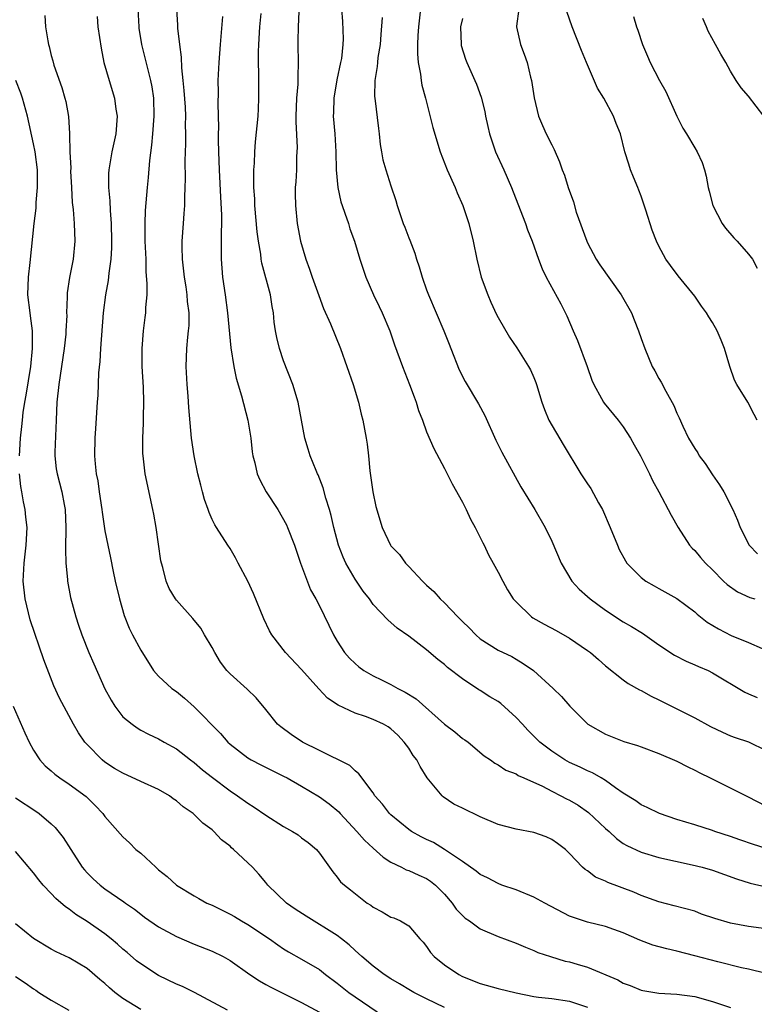
# Model space of a CAD drawing. Units: inches. Extents: x 2550000 to 2553000, y 1542000 to 1545000.
# Drawn here: x 2550329 to 2550412, y 1543994 to 1544104 of the extents above; entities that cross this region are included whole.
import ezdxf

# ---------------------------------------------------------------- set-up
doc = ezdxf.new("R2010")
doc.units = ezdxf.units.IN
doc.header["$MEASUREMENT"] = 0
doc.layers.add('LD25501542_2ft', color=85, linetype='Continuous')

msp = doc.modelspace()

# ---------------------------------------------------------------- linework, layer by layer
at = {"layer": 'LD25501542_2ft'}
for points, elevation in [([(2550332.26, 1544104.26), (2550332.36, 1544103), (2550332.6, 1544101.4), (2550332.67, 1544101), (2550332.77, 1544100.77), (2550333, 1544099.79), (2550333.18, 1544099.18), (2550333.3, 1544098.7), (2550334.19, 1544096.19), (2550334.53, 1544095), (2550334.63, 1544094.63), (2550334.94, 1544092.94), (2550335.05, 1544091.05), (2550335.04, 1544090.96), (2550335.09, 1544089), (2550335.17, 1544087.17), (2550335.16, 1544086.84), (2550335.25, 1544085), (2550335.35, 1544083.35), (2550335.44, 1544082.56), (2550335.56, 1544081), (2550335.63, 1544079), (2550335.46, 1544077), (2550335.05, 1544074.95), (2550334.78, 1544073.22), (2550334.77, 1544073), (2550334.78, 1544072.78), (2550334.71, 1544071), (2550334.72, 1544070.72), (2550334.64, 1544069), (2550334.61, 1544068.61), (2550334.43, 1544067), (2550333.85, 1544063), (2550333.63, 1544061), (2550333.53, 1544059), (2550333.41, 1544055.41), (2550333.41, 1544055), (2550333.56, 1544053.56), (2550333.64, 1544053), (2550334.17, 1544051), (2550334.44, 1544049.56), (2550334.56, 1544049), (2550334.63, 1544047), (2550334.61, 1544046.61), (2550334.59, 1544045), (2550334.57, 1544044.57), (2550334.63, 1544043), (2550334.83, 1544041.17), (2550334.83, 1544041), (2550335.16, 1544039.16), (2550335.74, 1544037), (2550336.06, 1544036.06), (2550336.41, 1544035), (2550337.19, 1544033), (2550337.74, 1544031.74), (2550339, 1544028.96), (2550339.69, 1544027.69), (2550340.11, 1544027), (2550341, 1544025.83), (2550342.03, 1544025), (2550342.59, 1544024.59), (2550343, 1544024.34), (2550343.89, 1544023.89), (2550345, 1544023.37), (2550345.62, 1544023), (2550347, 1544022.23), (2550348.56, 1544021), (2550349, 1544020.7), (2550349.91, 1544019.91), (2550351.03, 1544019.03), (2550353, 1544017.54), (2550353.84, 1544017), (2550355, 1544016.15), (2550355.71, 1544015.71), (2550357, 1544014.84), (2550359, 1544013.57), (2550360, 1544013), (2550360.61, 1544012.61), (2550361, 1544012.3), (2550361.75, 1544011.75), (2550362.69, 1544011), (2550363, 1544010.59), (2550364.49, 1544008.49), (2550365, 1544007.89), (2550365.36, 1544007.36), (2550365.79, 1544007), (2550366.48, 1544006.48), (2550368.35, 1544005), (2550368.75, 1544004.75), (2550369, 1544004.55), (2550370.02, 1544004.02), (2550371, 1544003.43), (2550371.33, 1544003.33), (2550372.07, 1544003), (2550373, 1544002.44), (2550374.24, 1544001), (2550374.62, 1544000.62), (2550375, 1544000.14), (2550375.45, 1543999.45), (2550375.85, 1543999), (2550377, 1543998.08), (2550378.59, 1543997), (2550379, 1543996.78), (2550381, 1543996.01), (2550383, 1543995.45), (2550385, 1543994.94), (2550387, 1543994.53), (2550387.52, 1543994.48), (2550389, 1543994.31), (2550391, 1543994.03), (2550393, 1543993.36)], 7814), ([(2550338.13, 1544104.13), (2550338.22, 1544103), (2550338.58, 1544100.58), (2550338.89, 1544099), (2550339.46, 1544097), (2550340.08, 1544095), (2550340.23, 1544093.77), (2550340.36, 1544093), (2550340.21, 1544091), (2550339.79, 1544089), (2550339.45, 1544087), (2550339.41, 1544086.59), (2550339.4, 1544085), (2550339.54, 1544083.54), (2550339.57, 1544082.43), (2550339.7, 1544081), (2550339.75, 1544079), (2550339.74, 1544078.26), (2550339.67, 1544077), (2550339.45, 1544075.45), (2550339.37, 1544074.63), (2550339.06, 1544073), (2550338.82, 1544071), (2550338.52, 1544067), (2550338.44, 1544065.56), (2550338.29, 1544064.29), (2550338.21, 1544061.79), (2550338.13, 1544061), (2550337.93, 1544058.07), (2550337.87, 1544057), (2550337.84, 1544055), (2550337.9, 1544054.1), (2550338.03, 1544053), (2550338.21, 1544052.2), (2550338.37, 1544051), (2550338.66, 1544049), (2550338.69, 1544048.69), (2550339, 1544046.61), (2550339.31, 1544045), (2550339.61, 1544043.61), (2550339.92, 1544042.08), (2550340.16, 1544041), (2550340.63, 1544039), (2550341.17, 1544037.17), (2550341.73, 1544035.73), (2550342.09, 1544035), (2550343, 1544033.26), (2550344.45, 1544031), (2550345, 1544030.36), (2550346.47, 1544029), (2550347, 1544028.64), (2550347.91, 1544027.91), (2550349, 1544026.93), (2550351.93, 1544023.94), (2550352.74, 1544023), (2550353, 1544022.76), (2550355, 1544021.22), (2550355.37, 1544021), (2550356.44, 1544020.44), (2550359, 1544019.2), (2550359.38, 1544019), (2550361, 1544018.08), (2550363, 1544016.89), (2550364.08, 1544016.08), (2550365.18, 1544015.18), (2550365.32, 1544015), (2550367.18, 1544013), (2550368.03, 1544012.03), (2550369, 1544011.14), (2550370.13, 1544010.13), (2550371, 1544009.57), (2550372.2, 1544009), (2550372.72, 1544008.72), (2550373, 1544008.64), (2550374.11, 1544008.11), (2550375, 1544007.75), (2550375.45, 1544007.45), (2550375.98, 1544007), (2550377, 1544005.97), (2550377.86, 1544005), (2550378.32, 1544004.32), (2550379, 1544003.59), (2550379.32, 1544003.32), (2550379.81, 1544003), (2550381, 1544002.11), (2550383, 1544001.25), (2550385, 1544000.5), (2550386.05, 1544000.05), (2550387, 1543999.69), (2550387.46, 1543999.46), (2550388.85, 1543999), (2550390.51, 1543998.51), (2550391, 1543998.42), (2550391.84, 1543998.16), (2550393, 1543997.83), (2550396.4, 1543996.4), (2550397, 1543996.04), (2550397.77, 1543995.77), (2550399, 1543995.26), (2550399.21, 1543995.21), (2550401, 1543994.93), (2550403, 1543994.82), (2550405, 1543994.55), (2550407, 1543993.99), (2550409, 1543993.32)], 7812), ([(2550413, 1543997.13), (2550411, 1543997.6), (2550410.25, 1543997.75), (2550407.59, 1543998.41), (2550405, 1543999.1), (2550403, 1543999.6), (2550401.86, 1543999.86), (2550400.3, 1544000.3), (2550398.86, 1544000.86), (2550397, 1544001.68), (2550395.95, 1544002.05), (2550395, 1544002.38), (2550393, 1544002.85), (2550391, 1544003.54), (2550388.21, 1544005), (2550387, 1544005.67), (2550385, 1544006.48), (2550383.42, 1544007), (2550383, 1544007.17), (2550381.8, 1544007.8), (2550381, 1544008.17), (2550380.56, 1544008.56), (2550379, 1544009.65), (2550377, 1544011), (2550375.75, 1544011.75), (2550375, 1544012.09), (2550374.4, 1544012.4), (2550373.31, 1544013), (2550373, 1544013.22), (2550371, 1544014.85), (2550370.84, 1544015), (2550370.06, 1544016.06), (2550369.21, 1544017), (2550369, 1544017.33), (2550367.43, 1544019.43), (2550367, 1544019.78), (2550366.39, 1544020.39), (2550363, 1544022.05), (2550361.12, 1544023), (2550359.85, 1544023.85), (2550358.69, 1544024.69), (2550358.32, 1544025), (2550357, 1544026.65), (2550355.94, 1544027.94), (2550354.93, 1544028.93), (2550353, 1544030.62), (2550352.65, 1544031), (2550351.95, 1544031.95), (2550351.31, 1544033), (2550351, 1544033.56), (2550350.16, 1544035), (2550349.72, 1544035.72), (2550348.83, 1544036.83), (2550347, 1544038.85), (2550346.89, 1544039), (2550346.19, 1544040.19), (2550345.84, 1544041), (2550345.47, 1544042.53), (2550345.32, 1544043), (2550345.26, 1544043.26), (2550344.73, 1544047), (2550344.47, 1544048.47), (2550344.37, 1544049), (2550343.51, 1544053), (2550343.27, 1544055), (2550343.26, 1544055.26), (2550343.25, 1544057), (2550343.33, 1544058.67), (2550343.33, 1544059.33), (2550343.36, 1544061), (2550343.31, 1544062.69), (2550343.18, 1544065), (2550343.15, 1544067), (2550343.32, 1544069), (2550343.52, 1544070.48), (2550343.58, 1544071), (2550343.59, 1544071.59), (2550343.72, 1544073), (2550343.74, 1544074.26), (2550343.63, 1544075.63), (2550343.6, 1544077), (2550343.52, 1544079), (2550343.51, 1544081), (2550343.55, 1544082.45), (2550343.76, 1544085), (2550343.87, 1544086.13), (2550344.04, 1544088.04), (2550344.26, 1544089.74), (2550344.37, 1544091), (2550344.51, 1544093), (2550344.46, 1544095), (2550344.29, 1544096.29), (2550344.15, 1544097), (2550343.83, 1544098.17), (2550343.51, 1544099.51), (2550343.12, 1544101), (2550342.84, 1544102.84), (2550342.83, 1544103), (2550342.72, 1544105)], 7810), ([(2550413, 1544002.1), (2550411, 1544002.39), (2550409, 1544002.75), (2550407.26, 1544003.26), (2550405.77, 1544003.77), (2550405, 1544004.07), (2550402.7, 1544004.7), (2550401, 1544005.14), (2550399, 1544005.85), (2550398.2, 1544006.2), (2550395.28, 1544007.28), (2550395, 1544007.44), (2550393.89, 1544007.89), (2550393, 1544008.58), (2550392.73, 1544008.73), (2550392.43, 1544009), (2550391, 1544010.53), (2550390.55, 1544011), (2550389.66, 1544011.66), (2550389, 1544012.1), (2550388.39, 1544012.39), (2550387, 1544012.87), (2550385, 1544013.25), (2550383, 1544013.78), (2550381, 1544014.63), (2550379, 1544015.59), (2550378.06, 1544016.06), (2550376.86, 1544016.86), (2550376.72, 1544017), (2550375.07, 1544019), (2550374.28, 1544020.28), (2550373.89, 1544021), (2550373.51, 1544021.51), (2550373, 1544022.31), (2550372.5, 1544023), (2550371.76, 1544023.76), (2550371, 1544024.49), (2550370.71, 1544024.71), (2550370.19, 1544025), (2550369, 1544025.54), (2550368.15, 1544025.85), (2550367, 1544026.23), (2550365.11, 1544027.11), (2550363.92, 1544027.92), (2550362.95, 1544028.95), (2550361, 1544031.11), (2550359.22, 1544033), (2550357.66, 1544035), (2550357.42, 1544035.42), (2550356.79, 1544036.79), (2550355.62, 1544039.62), (2550354.98, 1544040.98), (2550353.91, 1544043), (2550353.61, 1544043.61), (2550353, 1544044.65), (2550352.76, 1544045), (2550351.5, 1544047), (2550351.3, 1544047.3), (2550351, 1544047.9), (2550350.66, 1544048.66), (2550350.56, 1544049), (2550350.13, 1544050.13), (2550349.92, 1544051), (2550349.72, 1544051.71), (2550349.41, 1544053), (2550348.98, 1544055), (2550348.69, 1544057), (2550348.4, 1544060.4), (2550348.32, 1544061.68), (2550348.2, 1544063), (2550348.08, 1544065), (2550348.18, 1544067), (2550348.29, 1544068.29), (2550348.37, 1544069), (2550348.41, 1544069.59), (2550348.41, 1544071), (2550348.25, 1544072.25), (2550348.21, 1544073), (2550348.08, 1544073.92), (2550347.91, 1544075), (2550347.69, 1544077), (2550347.64, 1544078.36), (2550347.64, 1544079), (2550347.78, 1544081), (2550347.88, 1544082.12), (2550347.93, 1544083), (2550347.93, 1544083.93), (2550347.99, 1544085), (2550348.02, 1544085.98), (2550347.98, 1544087.98), (2550348.05, 1544089.95), (2550348.05, 1544091), (2550348.02, 1544092.02), (2550348.04, 1544093), (2550348, 1544094), (2550347.88, 1544095.88), (2550347.77, 1544097), (2550347.61, 1544098.39), (2550347.58, 1544099.58), (2550347.37, 1544101), (2550347.17, 1544102.83), (2550347.17, 1544103.17), (2550347.04, 1544105)], 7808), ([(2550352.15, 1544104.15), (2550351.88, 1544101), (2550351.73, 1544099), (2550351.65, 1544097), (2550351.67, 1544095.67), (2550351.64, 1544094.36), (2550351.72, 1544091.72), (2550351.69, 1544091), (2550351.69, 1544090.31), (2550351.71, 1544089), (2550351.78, 1544087), (2550351.92, 1544083.92), (2550352.03, 1544081.96), (2550352.04, 1544081), (2550351.99, 1544079.99), (2550352.02, 1544077.98), (2550351.99, 1544077), (2550352.15, 1544075), (2550352.45, 1544073), (2550352.72, 1544071), (2550353.09, 1544067.09), (2550353.41, 1544065), (2550353.69, 1544063.69), (2550354.27, 1544061.73), (2550355.01, 1544059.01), (2550355.33, 1544057), (2550355.47, 1544055.47), (2550355.56, 1544055), (2550355.77, 1544054.23), (2550356.02, 1544053), (2550356.32, 1544052.32), (2550357.03, 1544051), (2550358.34, 1544049), (2550359.3, 1544047.3), (2550359.44, 1544047), (2550360.2, 1544045), (2550360.89, 1544043), (2550362.02, 1544040.02), (2550362.59, 1544039), (2550363, 1544038.22), (2550364.56, 1544035), (2550365, 1544034.27), (2550365.81, 1544033), (2550366.38, 1544032.38), (2550367, 1544031.78), (2550367.42, 1544031.42), (2550367.99, 1544031), (2550369, 1544030.41), (2550369.94, 1544029.94), (2550371, 1544029.43), (2550371.76, 1544029), (2550372.58, 1544028.58), (2550373.82, 1544027.82), (2550377, 1544025), (2550378.15, 1544024.15), (2550379, 1544023.41), (2550379.26, 1544023.26), (2550379.63, 1544023), (2550381.44, 1544021.44), (2550382.13, 1544021), (2550382.64, 1544020.64), (2550383, 1544020.47), (2550383.85, 1544019.85), (2550385, 1544019.45), (2550385.26, 1544019.26), (2550385.86, 1544019), (2550387.95, 1544018.05), (2550389, 1544017.49), (2550390.02, 1544017), (2550390.66, 1544016.66), (2550391, 1544016.5), (2550391.94, 1544015.94), (2550393.12, 1544015.12), (2550395, 1544013.35), (2550395.41, 1544013), (2550396.23, 1544012.23), (2550397, 1544011.67), (2550397.42, 1544011.42), (2550399, 1544010.68), (2550401, 1544010.09), (2550404.72, 1544009.28), (2550405.83, 1544009), (2550407, 1544008.66), (2550409.69, 1544007.69), (2550411.22, 1544007.22), (2550413, 1544006.8)], 7806), ([(2550415, 1544010.46), (2550411.56, 1544011.56), (2550410.06, 1544012.06), (2550409, 1544012.43), (2550407.24, 1544013), (2550407, 1544013.09), (2550405, 1544013.73), (2550403, 1544014.34), (2550401.05, 1544015), (2550399.68, 1544015.68), (2550399, 1544015.99), (2550398.41, 1544016.41), (2550397, 1544017.27), (2550396.12, 1544017.88), (2550395, 1544018.71), (2550394.53, 1544019), (2550393.56, 1544019.56), (2550393, 1544019.78), (2550392.18, 1544020.18), (2550391, 1544020.71), (2550390.48, 1544021), (2550389, 1544021.97), (2550387.67, 1544023), (2550386.32, 1544024.32), (2550385.72, 1544025), (2550385, 1544025.76), (2550383.3, 1544027.3), (2550383, 1544027.52), (2550382.07, 1544028.07), (2550381, 1544028.78), (2550380.85, 1544028.85), (2550379, 1544030.07), (2550377.33, 1544031.33), (2550377, 1544031.66), (2550376.24, 1544032.24), (2550375, 1544033.3), (2550373, 1544034.83), (2550371.72, 1544035.72), (2550370.67, 1544036.67), (2550369, 1544038.4), (2550368.59, 1544039), (2550367.89, 1544039.89), (2550367, 1544041.21), (2550365.97, 1544043), (2550365.66, 1544043.66), (2550365.15, 1544045), (2550364.62, 1544047), (2550364.32, 1544048.32), (2550364.13, 1544049), (2550363.71, 1544050.29), (2550363.43, 1544051.43), (2550362.87, 1544052.87), (2550362.79, 1544053), (2550362.63, 1544053.37), (2550361.97, 1544055), (2550361.76, 1544055.76), (2550361.37, 1544057), (2550360.61, 1544061), (2550360.01, 1544063), (2550359, 1544065.65), (2550358.54, 1544067), (2550358.24, 1544068.24), (2550358.08, 1544069), (2550357.95, 1544069.95), (2550357.85, 1544071), (2550357.71, 1544071.71), (2550357.54, 1544073), (2550356.56, 1544076.56), (2550356.5, 1544077), (2550356.45, 1544077.55), (2550356.19, 1544079), (2550356.04, 1544080.04), (2550355.77, 1544083), (2550355.76, 1544083.76), (2550355.67, 1544085), (2550355.65, 1544086.35), (2550355.68, 1544087), (2550355.74, 1544087.74), (2550355.77, 1544089), (2550355.86, 1544090.14), (2550356.15, 1544093), (2550356.2, 1544093.8), (2550356.24, 1544095), (2550356.22, 1544096.22), (2550356.23, 1544097.77), (2550356.19, 1544099), (2550356.19, 1544100.19), (2550356.23, 1544101), (2550356.35, 1544103), (2550356.49, 1544104.49)], 7804), ([(2550360.69, 1544104.69), (2550360.61, 1544103), (2550360.6, 1544101.4), (2550360.58, 1544101), (2550360.62, 1544099), (2550360.57, 1544097.43), (2550360.58, 1544096.58), (2550360.44, 1544095), (2550360.36, 1544093), (2550360.35, 1544092.35), (2550360.5, 1544089.5), (2550360.49, 1544089), (2550360.45, 1544088.45), (2550360.42, 1544087), (2550360.36, 1544085.64), (2550360.3, 1544085), (2550360.3, 1544084.3), (2550360.31, 1544083), (2550360.52, 1544081), (2550360.9, 1544079), (2550361.49, 1544077), (2550361.9, 1544075.9), (2550362.19, 1544075), (2550362.92, 1544072.92), (2550363.47, 1544071.47), (2550364.23, 1544069.77), (2550365.35, 1544067), (2550366.08, 1544065), (2550366.77, 1544063), (2550367.37, 1544061), (2550367.68, 1544059.68), (2550367.85, 1544059), (2550368.22, 1544057), (2550368.33, 1544056.33), (2550368.49, 1544055), (2550368.66, 1544053.34), (2550368.98, 1544051), (2550369.33, 1544049.33), (2550370.03, 1544047), (2550370.95, 1544045), (2550371, 1544044.93), (2550371.97, 1544043.97), (2550372.64, 1544043), (2550373, 1544042.64), (2550374.52, 1544041), (2550375, 1544040.55), (2550375.82, 1544039.82), (2550376.52, 1544039), (2550377, 1544038.55), (2550378.48, 1544037), (2550379, 1544036.49), (2550379.77, 1544035.77), (2550380.5, 1544035), (2550381, 1544034.56), (2550383, 1544033.27), (2550384.55, 1544032.55), (2550385, 1544032.26), (2550385.8, 1544031.8), (2550386.96, 1544031), (2550389.15, 1544029), (2550390.09, 1544028.09), (2550391.03, 1544027.03), (2550393.03, 1544025), (2550395, 1544023.88), (2550397.06, 1544023.06), (2550398.61, 1544022.61), (2550399, 1544022.45), (2550401, 1544021.72), (2550403, 1544020.88), (2550404.23, 1544020.23), (2550405, 1544019.87), (2550405.56, 1544019.56), (2550406.72, 1544019), (2550410.9, 1544016.9), (2550413, 1544015.82)], 7802), ([(2550365.49, 1544105), (2550365.59, 1544103.59), (2550365.65, 1544101.65), (2550365.64, 1544101), (2550365.46, 1544099.46), (2550365.37, 1544099), (2550364.95, 1544097.05), (2550364.6, 1544095), (2550364.58, 1544093.42), (2550364.55, 1544093), (2550364.73, 1544091), (2550364.85, 1544089), (2550364.88, 1544087), (2550365.05, 1544085), (2550365.41, 1544083.41), (2550365.54, 1544083), (2550365.86, 1544082.14), (2550366.24, 1544081), (2550366.41, 1544080.41), (2550366.94, 1544079), (2550367.54, 1544077), (2550368.19, 1544075), (2550369.06, 1544073), (2550369.7, 1544071.7), (2550370.03, 1544071), (2550370.87, 1544069), (2550371.41, 1544067.41), (2550372.29, 1544065), (2550373.08, 1544063), (2550373.59, 1544061.59), (2550373.83, 1544061), (2550374.09, 1544060.09), (2550374.52, 1544059), (2550375, 1544057.7), (2550375.82, 1544055.82), (2550377, 1544053.6), (2550377.86, 1544051.86), (2550379, 1544049.81), (2550379.42, 1544049), (2550379.92, 1544047.92), (2550380.42, 1544047), (2550381, 1544045.87), (2550381.28, 1544045.28), (2550381.43, 1544045), (2550381.92, 1544043.92), (2550382.46, 1544043), (2550383, 1544042.01), (2550383.52, 1544041), (2550384.04, 1544040.04), (2550384.7, 1544039), (2550385, 1544038.68), (2550386.74, 1544037), (2550386.9, 1544036.89), (2550388.17, 1544036.17), (2550389.48, 1544035.48), (2550391, 1544034.61), (2550393, 1544033.24), (2550393.32, 1544033), (2550394.23, 1544032.23), (2550395, 1544031.54), (2550397, 1544029.95), (2550397.56, 1544029.56), (2550398.83, 1544028.83), (2550399, 1544028.75), (2550400.14, 1544028.14), (2550401, 1544027.73), (2550405, 1544025.7), (2550406.75, 1544024.75), (2550408.1, 1544024.1), (2550409, 1544023.71), (2550409.52, 1544023.52), (2550411.02, 1544023.02), (2550413, 1544022.06)], 7800), ([(2550374.33, 1544105), (2550374.08, 1544103), (2550374.01, 1544102.01), (2550373.97, 1544101), (2550373.96, 1544099.96), (2550374.05, 1544099), (2550374.31, 1544097.69), (2550374.38, 1544097), (2550374.46, 1544096.46), (2550374.87, 1544095), (2550375.71, 1544091.71), (2550376.51, 1544089), (2550377.28, 1544087), (2550378.2, 1544085), (2550378.41, 1544084.41), (2550379.06, 1544083), (2550379.71, 1544081), (2550380.21, 1544079), (2550380.62, 1544077), (2550381.12, 1544075), (2550381.85, 1544073), (2550382.2, 1544072.2), (2550382.82, 1544070.82), (2550383, 1544070.47), (2550384.28, 1544068.28), (2550385.09, 1544067.09), (2550386.39, 1544065), (2550386.61, 1544064.61), (2550387, 1544063.76), (2550387.22, 1544063.22), (2550387.3, 1544063), (2550387.89, 1544061), (2550388.19, 1544060.19), (2550388.69, 1544059), (2550390.28, 1544056.28), (2550392.25, 1544053), (2550392.56, 1544052.56), (2550393, 1544051.87), (2550393.36, 1544051.36), (2550394.24, 1544049.76), (2550394.68, 1544049), (2550395.54, 1544047), (2550396.35, 1544045), (2550396.55, 1544044.55), (2550397.25, 1544043.25), (2550397.42, 1544043), (2550399, 1544041.4), (2550399.54, 1544041), (2550400.46, 1544040.46), (2550401, 1544040.19), (2550403, 1544039.07), (2550405, 1544037.55), (2550405.29, 1544037.29), (2550406.4, 1544036.4), (2550407.65, 1544035.65), (2550409.07, 1544034.93), (2550411, 1544034.14), (2550412.54, 1544033.46)], 7796), ([(2550385.32, 1544105), (2550385.06, 1544103.06), (2550385.06, 1544103), (2550385.49, 1544101), (2550385.92, 1544099.92), (2550386.24, 1544099), (2550386.64, 1544097.36), (2550386.75, 1544097), (2550387.05, 1544095.05), (2550387.53, 1544093), (2550387.95, 1544091.95), (2550388.38, 1544091), (2550389, 1544089.78), (2550389.28, 1544089.28), (2550389.88, 1544087.88), (2550390.18, 1544087), (2550390.41, 1544086.41), (2550390.85, 1544085), (2550391.42, 1544083.42), (2550391.75, 1544082.25), (2550392.91, 1544079), (2550393, 1544078.81), (2550393.97, 1544077), (2550394.37, 1544076.37), (2550396.78, 1544073), (2550397.91, 1544071), (2550398.21, 1544070.21), (2550398.71, 1544069), (2550399, 1544068.12), (2550399.4, 1544067), (2550400.25, 1544065), (2550400.53, 1544064.53), (2550401, 1544063.65), (2550401.25, 1544063.25), (2550401.76, 1544062.24), (2550402.65, 1544060.65), (2550403, 1544059.79), (2550403.26, 1544059.26), (2550403.66, 1544058.34), (2550404.31, 1544057), (2550405, 1544055.82), (2550405.33, 1544055.33), (2550405.51, 1544055), (2550406.15, 1544054.15), (2550407, 1544052.87), (2550407.76, 1544051.76), (2550408.24, 1544051), (2550409.28, 1544049), (2550409.8, 1544047.8), (2550410.08, 1544047), (2550411.08, 1544045), (2550412.02, 1544044.03)], 7792), ([(2550411.98, 1544059), (2550411.64, 1544059.64), (2550410.96, 1544061), (2550409.7, 1544063), (2550409.46, 1544063.47), (2550408.91, 1544065), (2550408.34, 1544067), (2550407.94, 1544067.94), (2550407.52, 1544069), (2550407, 1544069.9), (2550406.56, 1544070.56), (2550406.32, 1544071), (2550405.76, 1544071.76), (2550405, 1544072.87), (2550403.14, 1544075.14), (2550402.28, 1544076.28), (2550401.77, 1544077), (2550401, 1544078.45), (2550400.72, 1544079), (2550400.23, 1544080.23), (2550399.53, 1544082.47), (2550399, 1544084.03), (2550398.73, 1544084.73), (2550398.64, 1544085), (2550398.16, 1544086.16), (2550397.83, 1544087), (2550397.61, 1544087.61), (2550397.18, 1544089), (2550396.68, 1544091), (2550396.19, 1544092.19), (2550395.92, 1544093), (2550394.81, 1544095), (2550394.12, 1544096.12), (2550392.88, 1544099), (2550392.32, 1544100.32), (2550391.27, 1544103), (2550390.69, 1544104.69)], 7790), ([(2550398.15, 1544104.15), (2550398.49, 1544103), (2550398.62, 1544102.62), (2550399.16, 1544101), (2550399.7, 1544099.7), (2550400.02, 1544099), (2550401.05, 1544097), (2550401.75, 1544095.75), (2550403, 1544092.99), (2550403.65, 1544091.65), (2550404.09, 1544091), (2550405, 1544089.44), (2550405.29, 1544089), (2550405.82, 1544087.82), (2550406.08, 1544087), (2550406.29, 1544086.29), (2550406.49, 1544085), (2550406.61, 1544084.61), (2550407.01, 1544083), (2550408.07, 1544081), (2550408.45, 1544080.45), (2550409.37, 1544079.37), (2550409.74, 1544079), (2550411, 1544077.56), (2550411.45, 1544077), (2550412, 1544076)], 7788), ([(2550370.02, 1544104.02), (2550369.86, 1544102.14), (2550369.79, 1544101), (2550369.55, 1544099.55), (2550369.49, 1544099), (2550369.47, 1544098.53), (2550369.2, 1544097), (2550369.18, 1544095.18), (2550369.2, 1544095), (2550369.61, 1544091.61), (2550369.7, 1544091), (2550369.81, 1544089.81), (2550369.96, 1544089), (2550370.1, 1544088.1), (2550370.42, 1544087), (2550371, 1544085.19), (2550371.55, 1544083.55), (2550371.71, 1544083), (2550372.02, 1544081.98), (2550372.39, 1544081), (2550372.57, 1544080.57), (2550373, 1544079.39), (2550373.12, 1544079.12), (2550373.67, 1544077.67), (2550373.87, 1544077), (2550374.16, 1544076.16), (2550374.5, 1544075), (2550375, 1544073.59), (2550375.22, 1544073), (2550376.91, 1544069), (2550377.51, 1544067.51), (2550377.69, 1544067), (2550378.64, 1544064.64), (2550379.32, 1544063.32), (2550380.81, 1544060.81), (2550381.52, 1544059.52), (2550382.76, 1544056.77), (2550383.43, 1544055.43), (2550385.53, 1544051.53), (2550387.09, 1544049), (2550388.26, 1544047), (2550389, 1544045.47), (2550390.07, 1544043), (2550391.26, 1544041), (2550392.08, 1544040.08), (2550393, 1544039.29), (2550393.3, 1544039), (2550395, 1544037.76), (2550397, 1544036.46), (2550397.93, 1544035.93), (2550399.17, 1544035.17), (2550401, 1544033.86), (2550402.72, 1544032.72), (2550404.04, 1544032.04), (2550405, 1544031.64), (2550405.43, 1544031.43), (2550406.49, 1544031), (2550407, 1544030.75), (2550410.59, 1544028.59), (2550411, 1544028.39), (2550411.97, 1544027.97)], 7798), ([(2550379, 1544103.92), (2550378.78, 1544103), (2550378.86, 1544101), (2550378.88, 1544100.88), (2550379.35, 1544099.35), (2550379.49, 1544099), (2550380.39, 1544097), (2550380.57, 1544096.57), (2550381.1, 1544095.1), (2550381.5, 1544093.5), (2550381.59, 1544093), (2550381.85, 1544091.85), (2550382.03, 1544091), (2550382.71, 1544089), (2550383.64, 1544087), (2550384.51, 1544085), (2550385.19, 1544083.19), (2550386.05, 1544081), (2550386.29, 1544080.29), (2550386.82, 1544079), (2550387.53, 1544077), (2550387.93, 1544075.93), (2550388.38, 1544075), (2550390.02, 1544072.02), (2550390.67, 1544070.67), (2550391.39, 1544069), (2550391.9, 1544067.9), (2550392.97, 1544065), (2550393.48, 1544063.48), (2550393.7, 1544063), (2550394.58, 1544061.42), (2550394.79, 1544061), (2550394.88, 1544060.88), (2550396.43, 1544059), (2550397, 1544058.26), (2550397.82, 1544057), (2550398.23, 1544056.23), (2550398.95, 1544055), (2550399.94, 1544053), (2550400.26, 1544052.26), (2550400.97, 1544051), (2550402.38, 1544048.38), (2550403.15, 1544047), (2550404.43, 1544045), (2550404.7, 1544044.7), (2550405, 1544044.42), (2550405.64, 1544043.64), (2550406.2, 1544043), (2550407, 1544042.26), (2550408.23, 1544041), (2550408.63, 1544040.63), (2550409.79, 1544039.79), (2550411.17, 1544039.17), (2550411.72, 1544039)], 7794), ([(2550412.75, 1544093), (2550411, 1544095.22), (2550410.18, 1544096.18), (2550409.63, 1544097), (2550409, 1544098.04), (2550408.48, 1544099), (2550407.92, 1544099.92), (2550407.34, 1544101), (2550406.5, 1544102.5), (2550406.31, 1544103), (2550405.9, 1544103.91)], 7786), ([(2550329.43, 1544055), (2550329.57, 1544057), (2550329.71, 1544058.29), (2550329.77, 1544059), (2550329.86, 1544059.86), (2550330.03, 1544061), (2550330.19, 1544061.81), (2550330.7, 1544065), (2550330.9, 1544067), (2550330.88, 1544069), (2550330.68, 1544070.68), (2550330.62, 1544071), (2550330.38, 1544073), (2550330.43, 1544075), (2550330.62, 1544076.62), (2550331.09, 1544081), (2550331.31, 1544082.69), (2550331.32, 1544083.32), (2550331.46, 1544085), (2550331.44, 1544087), (2550331.18, 1544089), (2550331, 1544089.9), (2550330.32, 1544093), (2550329.78, 1544095), (2550329.58, 1544095.58), (2550329.03, 1544097)], 7816), ([(2550377, 1543993.32), (2550375, 1543994.28), (2550373.55, 1543995), (2550373.2, 1543995.2), (2550371.95, 1543995.95), (2550371, 1543996.51), (2550370.23, 1543997), (2550369, 1543997.92), (2550367.74, 1543999), (2550367.37, 1543999.37), (2550367, 1543999.67), (2550366.33, 1544000.33), (2550365.47, 1544001), (2550365, 1544001.35), (2550361.51, 1544003.51), (2550360.3, 1544004.3), (2550359.32, 1544005), (2550357.23, 1544007), (2550357, 1544007.3), (2550356.22, 1544008.22), (2550355.5, 1544009), (2550353.4, 1544011), (2550353.17, 1544011.17), (2550353, 1544011.34), (2550352.06, 1544012.06), (2550351.2, 1544013), (2550351, 1544013.17), (2550349.94, 1544013.94), (2550348.89, 1544015), (2550347.77, 1544015.77), (2550347, 1544016.41), (2550346.65, 1544016.65), (2550346.22, 1544017), (2550345, 1544017.68), (2550343, 1544018.57), (2550341, 1544019.51), (2550340.06, 1544020.06), (2550339, 1544020.76), (2550338.69, 1544021), (2550337, 1544022.71), (2550336.74, 1544023), (2550336.03, 1544024.04), (2550335.48, 1544025), (2550333.91, 1544027.91), (2550333.29, 1544029.29), (2550332.18, 1544032.18), (2550330.65, 1544036.65), (2550330.07, 1544039), (2550329.85, 1544041), (2550329.96, 1544043), (2550330.2, 1544045), (2550330.29, 1544047), (2550330.16, 1544048.16), (2550330.09, 1544049), (2550329.88, 1544049.88), (2550329.71, 1544051), (2550329.59, 1544051.59), (2550329.45, 1544053)], 7816), ([(2550328.72, 1544027), (2550330.04, 1544024.04), (2550330.54, 1544023), (2550331, 1544022.11), (2550331.73, 1544021), (2550332.33, 1544020.33), (2550333, 1544019.78), (2550333.41, 1544019.41), (2550333.96, 1544019), (2550335, 1544018.3), (2550336.9, 1544016.9), (2550337.92, 1544015.92), (2550338.78, 1544015), (2550339, 1544014.68), (2550341, 1544012.4), (2550341.74, 1544011.74), (2550342.46, 1544011), (2550343, 1544010.56), (2550344.68, 1544009), (2550345, 1544008.72), (2550345.96, 1544007.96), (2550347, 1544006.98), (2550349, 1544005.79), (2550349.51, 1544005.51), (2550350.41, 1544005), (2550351, 1544004.74), (2550353, 1544003.77), (2550353.49, 1544003.49), (2550354.3, 1544003), (2550355, 1544002.6), (2550357.42, 1544001), (2550358.34, 1544000.34), (2550359, 1543999.87), (2550359.53, 1543999.53), (2550361, 1543998.71), (2550363, 1543997.55), (2550363.7, 1543997), (2550365, 1543996.04), (2550366.3, 1543995), (2550367, 1543994.49), (2550371, 1543991.8)], 7818), ([(2550329, 1544016.75), (2550331.27, 1544015.27), (2550331.65, 1544015), (2550333, 1544013.86), (2550333.45, 1544013.44), (2550334.34, 1544012.34), (2550335.17, 1544011), (2550336.47, 1544009), (2550336.7, 1544008.7), (2550337, 1544008.36), (2550337.69, 1544007.69), (2550338.47, 1544007), (2550339, 1544006.59), (2550341.13, 1544005.13), (2550341.29, 1544005), (2550342.3, 1544004.3), (2550343, 1544003.75), (2550343.43, 1544003.43), (2550345, 1544002.33), (2550347, 1544001.24), (2550349, 1544000.4), (2550351, 1543999.62), (2550352.23, 1543999), (2550353, 1543998.57), (2550355.21, 1543997), (2550356.29, 1543996.29), (2550357, 1543995.9), (2550357.57, 1543995.57), (2550361, 1543993.88), (2550363, 1543992.8)], 7820), ([(2550352.71, 1543993), (2550349.01, 1543995.01), (2550347.67, 1543995.67), (2550347, 1543995.94), (2550345, 1543996.88), (2550343, 1543998.19), (2550342.55, 1543998.55), (2550341.47, 1543999.47), (2550341, 1543999.85), (2550340.4, 1544000.4), (2550339.7, 1544001), (2550339, 1544001.55), (2550337, 1544002.95), (2550335.73, 1544003.73), (2550335, 1544004.31), (2550334.57, 1544004.57), (2550333.5, 1544005.5), (2550333, 1544006.07), (2550332.08, 1544007), (2550331.59, 1544007.59), (2550331, 1544008.38), (2550329, 1544010.76)], 7822), ([(2550343, 1543993.1), (2550341, 1543994.33), (2550340.11, 1543995), (2550339.5, 1543995.5), (2550339, 1543995.98), (2550338.43, 1543996.43), (2550337, 1543997.66), (2550335, 1543998.87), (2550333.53, 1543999.53), (2550333, 1543999.82), (2550331, 1544001.02), (2550329, 1544002.67)], 7824), ([(2550329, 1543996.78), (2550330.08, 1543996.08), (2550331, 1543995.39), (2550331.25, 1543995.25), (2550331.6, 1543995), (2550333, 1543994.14), (2550334.95, 1543993)], 7826)]:
    msp.add_lwpolyline(points, dxfattribs=dict(at, elevation=elevation))

doc.saveas('drawing.dxf')
